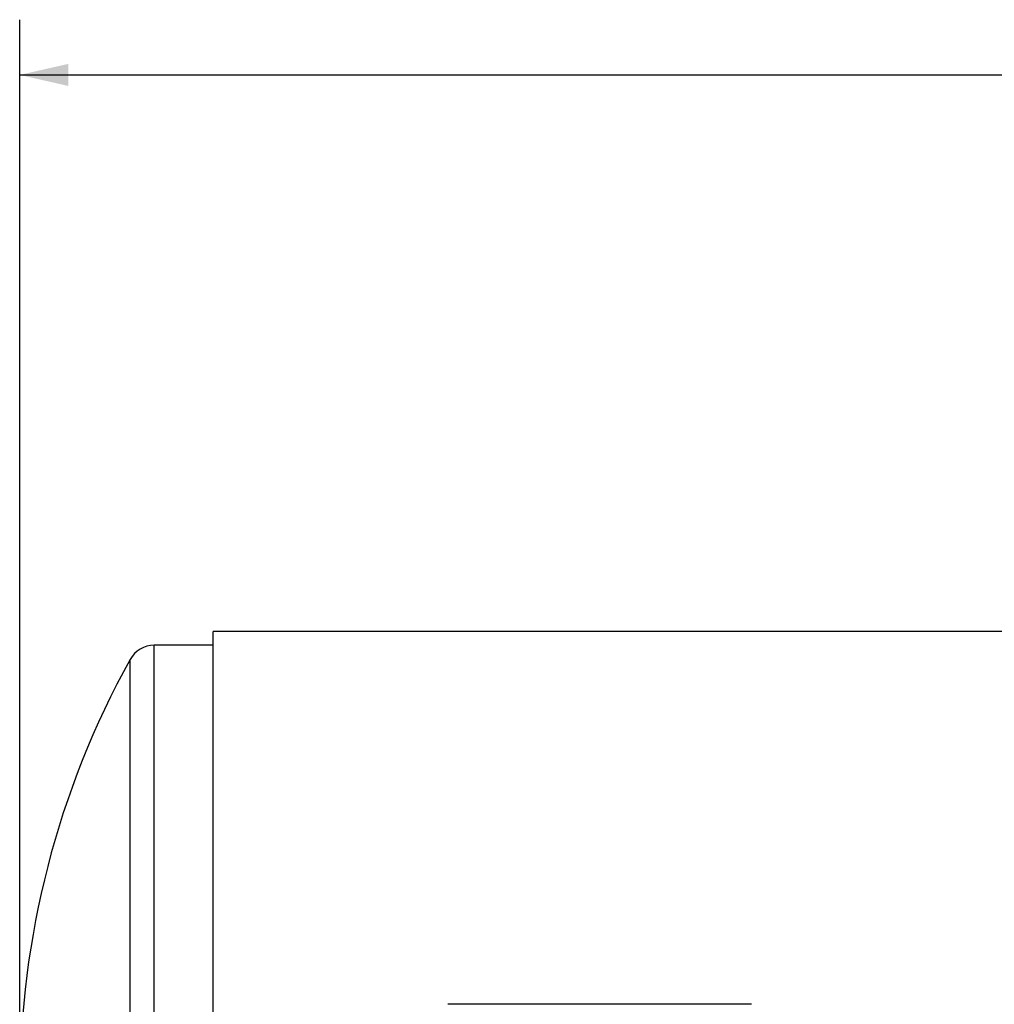
# Model space of a CAD drawing. Units: inches. Extents: x 4 to 84.1, y 4 to 63.
# Drawn here: x 15.2 to 24, y 30.6 to 39.5 of the extents above; entities that cross this region are included whole.
import ezdxf

# ---------------------------------------------------------------- set-up
doc = ezdxf.new("R2010")
doc.units = ezdxf.units.IN
doc.header["$LTSCALE"] = 8
doc.header["$MEASUREMENT"] = 0
doc.layers.add('FORMAT', color=7, linetype='Continuous')
doc.styles.add('SLDTEXTSTYLE0', font='TXT', dxfattribs={"width": 0.75})
doc.dimstyles.new('SLDDIMSTYLE2', dxfattribs={"dimtxt": 0.666667, "dimasz": 0.44, "dimexe": 0, "dimexo": 0.0625, "dimgap": 0.166667, "dimtad": 0, "dimtih": 1, "dimtoh": 1, "dimdec": 3, "dimrnd": 1e-09, "dimzin": 12, "dimdsep": 46, "dimtxsty": 'SLDTEXTSTYLE0', "dimsah": 1, "dimcen": 0.09, "dimadec": 0, "dimazin": 3, "dimtfac": 1, "dimtdec": 4, "dimtofl": 0, "dimtmove": 0, "dimatfit": 3, "dimfxl": 0, "dimfrac": 2, "dimtolj": 1, "dimtzin": 12, "dimarcsym": 0})

# ---------------------------------------------------------------- blocks, each defined once
blk = doc.blocks.new('_D_3')
at = {"layer": 'FORMAT'}
for p, q in [((15.1668, 30.2673), (15.1668, 39.5314)), ((55.0418, 31.7048), (55.0418, 39.5314)), ((15.1668, 39.0314), (33.75, 39.0314)), ((55.0418, 39.0314), (36.4587, 39.0314))]:
    blk.add_line(p, q, dxfattribs=at)
for points in [[(15.1668, 39.0314), (15.6068, 38.9314), (15.6068, 39.1314)], [(55.0418, 39.0314), (54.6018, 39.1314), (54.6018, 38.9314)]]:
    blk.add_solid(points, dxfattribs=at)
at = {"layer": 'FORMAT', "insert": (33.75, 39.3611), "char_height": 0.66667, "attachment_point": 1, "style": 'SLDTEXTSTYLE0'}
blk.add_mtext('39.875', dxfattribs=at)

msp = doc.modelspace()

# ---------------------------------------------------------------- linework, layer by layer
at = {"color": 7, "linetype": 'Continuous', "lineweight": 25}
for p, q in [((51.4168, 33.992), (16.9168, 33.992)), ((16.9168, 29.8678), (16.9168, 33.992)), ((16.9168, 33.8673), (16.3845, 33.8673)), ((21.7918, 30.6173), (19.0418, 30.6173))]:
    msp.add_line(p, q, dxfattribs=at)
at = {"color": 8, "linetype": 'Continuous', "lineweight": 25}
for p, q in [((16.3845, 25.8673), (16.3845, 33.8673)), ((16.1657, 25.9964), (16.1657, 33.7383))]:
    msp.add_line(p, q, dxfattribs=at)
at = {"color": 7, "linetype": 'Continuous', "lineweight": 25}
for centre, radius, start, end in [((16.3845, 33.6173), 0.25, 90, 151.06147), ((23.1668, 29.8673), 8, 151.06147, 180)]:
    msp.add_arc(centre, radius, start, end, dxfattribs=at)

# ---------------------------------------------------------------- dimensions: what is measured, and where the dimension line sits
at = {"layer": 'FORMAT'}
dim = msp.add_linear_dim(base=(55.0418, 39.0314), p1=(15.1668, 29.8673), p2=(55.0418, 31.3048), dimstyle='SLDDIMSTYLE2', dxfattribs=at)
dim.commit()
dim.dimension.update_dxf_attribs({"geometry": '_D_3', "text_midpoint": (35.1043, 39.0314), "dimtype": 160})

doc.saveas('drawing.dxf')
